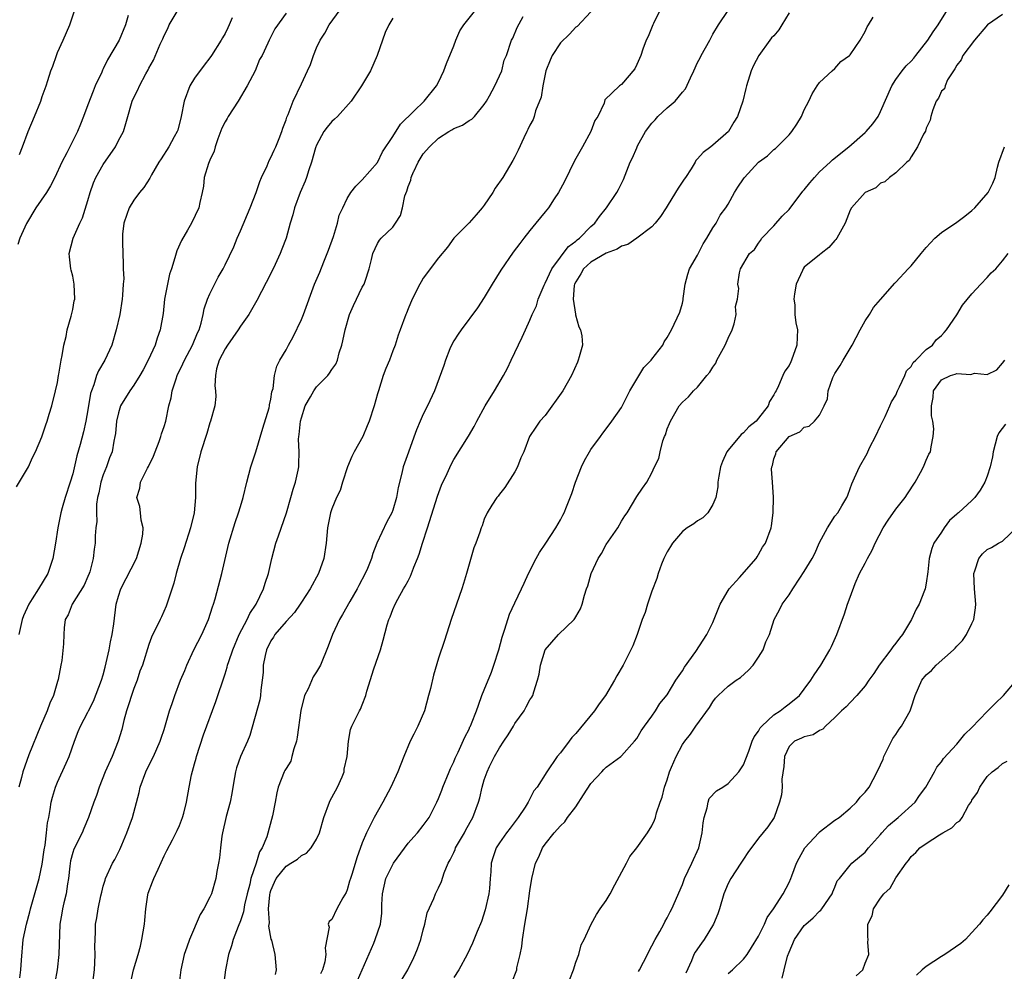
# Model space of a CAD drawing. Units: inches. Extents: x 2586000 to 2589000, y 1542000 to 1545000.
# Drawn here: x 2586544 to 2586673, y 1543371 to 1543496 of the extents above; entities that cross this region are included whole.
import ezdxf

# ---------------------------------------------------------------- set-up
doc = ezdxf.new("R2010")
doc.units = ezdxf.units.IN
doc.header["$MEASUREMENT"] = 0
doc.layers.add('LD25861542_2ft', color=72, linetype='Continuous')

msp = doc.modelspace()

# ---------------------------------------------------------------- linework, layer by layer
at = {"layer": 'LD25861542_2ft'}
for points, elevation in [([(2586628.41, 1543497.59), (2586627.2, 1543495.2), (2586627.11, 1543495), (2586626.51, 1543493.49), (2586626.26, 1543493), (2586625.81, 1543491.81), (2586625.53, 1543491), (2586625, 1543489.79), (2586624.74, 1543489.26), (2586623, 1543487.2), (2586622.73, 1543487), (2586620.84, 1543485.16), (2586620.73, 1543484.73), (2586619.89, 1543483), (2586619.52, 1543482.48), (2586618.99, 1543481), (2586617.91, 1543479), (2586616.85, 1543477.15), (2586615.53, 1543474.47), (2586614.74, 1543473), (2586614.19, 1543472.19), (2586613.41, 1543471), (2586613, 1543470.48), (2586611.77, 1543469), (2586611, 1543468.04), (2586610.2, 1543467), (2586609.66, 1543466.34), (2586608.81, 1543465.19), (2586607.16, 1543462.84), (2586606.02, 1543461), (2586605, 1543459.25), (2586604.13, 1543457.87), (2586601.95, 1543455), (2586601.59, 1543454.41), (2586601, 1543453.54), (2586600.7, 1543453), (2586600.5, 1543452.5), (2586599.93, 1543451), (2586599.71, 1543450.29), (2586598.49, 1543447), (2586597.55, 1543445), (2586597, 1543443.91), (2586596.61, 1543443), (2586596.12, 1543441.88), (2586595.76, 1543440.89), (2586595.04, 1543438.96), (2586594.38, 1543437), (2586594.19, 1543436.19), (2586593.69, 1543434.31), (2586593.47, 1543433), (2586593, 1543431.33), (2586592.88, 1543431), (2586592.22, 1543429.78), (2586590.92, 1543427), (2586590.38, 1543425.62), (2586590.22, 1543425), (2586589.69, 1543423.69), (2586589.39, 1543423), (2586588.54, 1543421.46), (2586588.31, 1543421), (2586587.35, 1543419.35), (2586586.38, 1543417.62), (2586585.99, 1543417), (2586585.09, 1543415), (2586584.53, 1543413.47), (2586583.5, 1543411), (2586583, 1543410.1), (2586582.55, 1543409.45), (2586581.88, 1543407.88), (2586581.41, 1543407), (2586580.94, 1543405.06), (2586580.47, 1543401.53), (2586580.36, 1543401), (2586580.01, 1543400.01), (2586579.77, 1543399), (2586579.6, 1543398.4), (2586579, 1543397.45), (2586578.84, 1543397.16), (2586578.74, 1543397), (2586577.97, 1543395), (2586577.77, 1543394.23), (2586577.58, 1543393), (2586577.2, 1543391.2), (2586576.47, 1543388.47), (2586575.87, 1543387), (2586575.5, 1543386.5), (2586575.06, 1543385), (2586574.38, 1543383), (2586574.23, 1543382.23), (2586573.91, 1543381), (2586573.56, 1543379.56), (2586573.39, 1543378.61), (2586573, 1543377.46), (2586572.69, 1543376.69), (2586572.06, 1543375), (2586571.85, 1543374.15), (2586571.46, 1543373), (2586571.04, 1543371), (2586570.8, 1543369)], 8602), ([(2586543.62, 1543434.38), (2586545.2, 1543437), (2586545.74, 1543438.26), (2586546.1, 1543439), (2586546.94, 1543440.94), (2586547, 1543441.1), (2586547.46, 1543442.54), (2586547.64, 1543443), (2586547.93, 1543443.93), (2586548.24, 1543445), (2586548.76, 1543447), (2586549, 1543448.1), (2586549.15, 1543449), (2586549.19, 1543449.19), (2586549.47, 1543451), (2586549.63, 1543451.63), (2586549.83, 1543453), (2586550.12, 1543454.12), (2586550.27, 1543455), (2586550.8, 1543456.8), (2586551, 1543457.66), (2586551.21, 1543458.79), (2586551.26, 1543459), (2586551.21, 1543461), (2586551, 1543462.02), (2586550.8, 1543462.8), (2586550.76, 1543463), (2586550.57, 1543464.57), (2586550.53, 1543465), (2586551.04, 1543467), (2586551.95, 1543469), (2586552.3, 1543469.7), (2586553, 1543471.97), (2586553.28, 1543473), (2586553.73, 1543474.27), (2586554.04, 1543475), (2586555, 1543476.68), (2586556.6, 1543479), (2586557, 1543479.84), (2586557.65, 1543481), (2586557.95, 1543482.05), (2586558.25, 1543483), (2586558.71, 1543484.71), (2586558.8, 1543485), (2586559, 1543485.48), (2586559.53, 1543486.47), (2586559.76, 1543487), (2586560.58, 1543488.58), (2586560.9, 1543489.1), (2586561, 1543489.32), (2586561.6, 1543490.4), (2586562.49, 1543492.49), (2586562.83, 1543493.17), (2586563, 1543493.62), (2586563.46, 1543494.54), (2586563.67, 1543495), (2586564.83, 1543497)], 8586), ([(2586558.26, 1543496.26), (2586557.93, 1543495), (2586557.11, 1543493), (2586555.56, 1543490.44), (2586555, 1543489.22), (2586554.92, 1543489.08), (2586554.81, 1543488.81), (2586553.95, 1543487), (2586553.67, 1543486.33), (2586553, 1543484.51), (2586552.41, 1543483), (2586552.03, 1543481.97), (2586551.61, 1543481), (2586550.23, 1543478.23), (2586549.59, 1543477), (2586548.65, 1543475), (2586548.1, 1543473.9), (2586547.54, 1543473), (2586546.18, 1543471), (2586544.93, 1543468.93), (2586544.05, 1543467), (2586543.79, 1543466.21)], 8584), ([(2586579, 1543496.55), (2586577.5, 1543494.5), (2586576.77, 1543493), (2586576.59, 1543492.59), (2586575.85, 1543491), (2586575.53, 1543490.47), (2586574.94, 1543489), (2586573.91, 1543487), (2586572.7, 1543485), (2586571.41, 1543483), (2586571.27, 1543482.73), (2586571, 1543482.28), (2586570.56, 1543481.44), (2586570.04, 1543480.04), (2586569.69, 1543479), (2586569.56, 1543478.44), (2586569, 1543477.27), (2586568.82, 1543476.82), (2586568.26, 1543475), (2586568.15, 1543473.85), (2586567.99, 1543473), (2586567.69, 1543471.69), (2586567.56, 1543471), (2586566.58, 1543469), (2586566.08, 1543468.08), (2586565.28, 1543466.72), (2586564.66, 1543465.34), (2586564.42, 1543464.42), (2586563.94, 1543463), (2586563.72, 1543462.28), (2586563.42, 1543461), (2586563.06, 1543459), (2586562.85, 1543457.15), (2586562.49, 1543455), (2586562.1, 1543453.9), (2586561.82, 1543453), (2586560.9, 1543451), (2586560.24, 1543449.76), (2586559.79, 1543449), (2586559, 1543447.72), (2586558.48, 1543447), (2586557.29, 1543445), (2586557, 1543444.09), (2586556.75, 1543443), (2586556.6, 1543441.4), (2586556.53, 1543441), (2586556.4, 1543440.4), (2586556.17, 1543439), (2586555.82, 1543438.18), (2586555.42, 1543437), (2586555, 1543435.97), (2586554.69, 1543435), (2586554.41, 1543433.59), (2586554.27, 1543433), (2586554.12, 1543432.12), (2586554.1, 1543431), (2586554.16, 1543429.84), (2586554.04, 1543429), (2586553.96, 1543427.96), (2586553.95, 1543427), (2586553.81, 1543426.19), (2586553.69, 1543425), (2586553.23, 1543423.23), (2586553.15, 1543423), (2586553, 1543422.61), (2586552.52, 1543421.48), (2586550.91, 1543419), (2586550.41, 1543417.59), (2586550.02, 1543417), (2586549.87, 1543415.87), (2586549.82, 1543415), (2586549.79, 1543413.79), (2586549.58, 1543411.58), (2586549.44, 1543411), (2586549.09, 1543409.09), (2586549, 1543408.83), (2586548.46, 1543407), (2586547.98, 1543406.02), (2586547.64, 1543405), (2586546.76, 1543403), (2586545.23, 1543399.23), (2586544.47, 1543397), (2586544.26, 1543396.26), (2586543.91, 1543395)], 8590), ([(2586571.94, 1543495.94), (2586571.51, 1543495), (2586571.37, 1543494.63), (2586571, 1543493.86), (2586570.67, 1543493.33), (2586570.5, 1543493), (2586569.22, 1543491), (2586569, 1543490.68), (2586568.26, 1543489.74), (2586567, 1543488), (2586566.38, 1543487), (2586565.61, 1543485), (2586565.24, 1543483), (2586564.79, 1543481.21), (2586564.71, 1543481), (2586564.32, 1543480.32), (2586563.6, 1543479), (2586562.59, 1543477.41), (2586562.29, 1543477), (2586561.32, 1543475.32), (2586561.1, 1543474.9), (2586560.32, 1543473.68), (2586559.76, 1543473), (2586559, 1543472), (2586558.4, 1543471), (2586558.11, 1543470.11), (2586557.71, 1543469), (2586557.55, 1543467.55), (2586557.51, 1543467), (2586557.54, 1543466.46), (2586557.56, 1543465), (2586557.64, 1543463.64), (2586557.64, 1543463), (2586557.69, 1543461.69), (2586557.63, 1543461), (2586557.55, 1543459.55), (2586557.49, 1543459), (2586557.18, 1543457), (2586556.72, 1543455), (2586556.13, 1543453), (2586555.21, 1543451), (2586554.37, 1543449.63), (2586554.14, 1543449), (2586553.76, 1543447.76), (2586553.45, 1543447), (2586553.35, 1543446.65), (2586553, 1543444.49), (2586552.74, 1543443), (2586552.41, 1543441.59), (2586551.96, 1543439.96), (2586551.56, 1543438.44), (2586551, 1543436.08), (2586550.68, 1543435), (2586550.01, 1543433), (2586549.62, 1543431.62), (2586549.42, 1543431), (2586549.03, 1543429), (2586548.75, 1543427), (2586548.41, 1543425), (2586547.72, 1543423), (2586546.52, 1543421), (2586545.68, 1543419.68), (2586545.23, 1543419), (2586544.54, 1543417.46), (2586544.38, 1543417), (2586543.94, 1543415)], 8588), ([(2586544, 1543478), (2586544.4, 1543479), (2586545.15, 1543481), (2586546, 1543483), (2586546.8, 1543485), (2586547, 1543485.61), (2586547.51, 1543487), (2586547.72, 1543487.72), (2586548.14, 1543489), (2586548.39, 1543489.61), (2586548.85, 1543491), (2586549, 1543491.37), (2586549.74, 1543493), (2586550.6, 1543495), (2586551.27, 1543497)], 8582), ([(2586544.06, 1543369.94), (2586544.21, 1543371), (2586544.27, 1543372.27), (2586544.5, 1543375), (2586544.95, 1543377), (2586545.39, 1543378.61), (2586545.48, 1543379), (2586546.6, 1543383), (2586547, 1543384.87), (2586547.26, 1543386.74), (2586547.39, 1543387.39), (2586547.58, 1543389), (2586547.7, 1543390.3), (2586547.85, 1543391), (2586548.05, 1543392.05), (2586548.18, 1543393), (2586548.34, 1543393.66), (2586548.76, 1543395), (2586549, 1543395.62), (2586550.15, 1543398.15), (2586550.52, 1543399), (2586551.22, 1543401), (2586551.71, 1543402.29), (2586552.04, 1543403), (2586553, 1543404.8), (2586553.09, 1543405), (2586553.73, 1543406.27), (2586554.77, 1543409), (2586555, 1543409.73), (2586555.27, 1543410.73), (2586555.79, 1543413), (2586555.96, 1543414.04), (2586556.19, 1543415), (2586556.41, 1543416.41), (2586556.72, 1543419), (2586557, 1543420.05), (2586557.3, 1543421), (2586559.35, 1543425), (2586560, 1543427), (2586560.2, 1543428.2), (2586560.24, 1543429), (2586559.99, 1543430.01), (2586559.91, 1543431), (2586559.79, 1543431.79), (2586559.43, 1543433), (2586559.79, 1543434.21), (2586559.9, 1543435), (2586560.83, 1543436.83), (2586560.96, 1543437.04), (2586561.6, 1543438.4), (2586561.8, 1543439), (2586562.33, 1543440.33), (2586562.56, 1543441), (2586562.65, 1543441.35), (2586563, 1543442.32), (2586563.2, 1543443), (2586563.62, 1543445), (2586563.92, 1543446.08), (2586564.07, 1543447), (2586564.57, 1543448.57), (2586564.72, 1543449), (2586565.46, 1543450.54), (2586565.65, 1543451), (2586566.71, 1543453), (2586567.39, 1543454.61), (2586567.6, 1543455), (2586567.86, 1543455.86), (2586568.13, 1543457), (2586568.26, 1543457.74), (2586568.68, 1543459), (2586569, 1543459.72), (2586570.08, 1543461.92), (2586570.74, 1543463), (2586571, 1543463.5), (2586572.12, 1543465.88), (2586572.56, 1543467), (2586573, 1543467.99), (2586574.28, 1543471), (2586575.07, 1543473), (2586575.55, 1543474.45), (2586575.79, 1543475), (2586576.5, 1543476.5), (2586576.78, 1543477.22), (2586577, 1543477.59), (2586577.43, 1543478.57), (2586577.64, 1543479), (2586578.09, 1543480.09), (2586578.43, 1543481), (2586578.56, 1543481.44), (2586579, 1543482.57), (2586579.09, 1543482.91), (2586579.26, 1543483.26), (2586579.92, 1543485), (2586581, 1543487.28), (2586581.79, 1543489), (2586582.19, 1543489.81), (2586582.59, 1543491), (2586583, 1543492), (2586583.48, 1543493), (2586584.06, 1543493.94), (2586584.63, 1543495), (2586586.08, 1543497)], 8592), ([(2586593, 1543495.88), (2586592.47, 1543495), (2586592.01, 1543493.99), (2586590.97, 1543491), (2586590.07, 1543489), (2586588.89, 1543487), (2586587.53, 1543485), (2586585.73, 1543483), (2586585.36, 1543482.64), (2586585, 1543482.34), (2586584.4, 1543481.6), (2586583.96, 1543481), (2586583, 1543479.24), (2586582.86, 1543478.86), (2586582.34, 1543477), (2586581.99, 1543475.99), (2586581.67, 1543475), (2586581.48, 1543474.52), (2586580.85, 1543473), (2586580.1, 1543471), (2586579.9, 1543470.1), (2586579.53, 1543469), (2586578.99, 1543467), (2586578.42, 1543465.58), (2586578.21, 1543465), (2586577.57, 1543463.57), (2586577, 1543462.38), (2586575.16, 1543458.84), (2586574.09, 1543457), (2586573, 1543455.48), (2586572.72, 1543455), (2586571.32, 1543453), (2586571, 1543452.48), (2586570.22, 1543451), (2586569.88, 1543449.88), (2586569.72, 1543449), (2586569.63, 1543447.63), (2586569.73, 1543447), (2586569.76, 1543446.24), (2586569.63, 1543445), (2586569.09, 1543443), (2586569, 1543442.77), (2586568.59, 1543441.41), (2586567.83, 1543439), (2586567.34, 1543437), (2586567.13, 1543434.87), (2586567.1, 1543433), (2586566.93, 1543431), (2586566.46, 1543429), (2586565.61, 1543426.39), (2586565.14, 1543425), (2586564.59, 1543423), (2586564.27, 1543421.73), (2586563.52, 1543419.52), (2586563.37, 1543419), (2586563.27, 1543418.73), (2586562.66, 1543417.34), (2586562.48, 1543417), (2586561.35, 1543414.65), (2586561, 1543413.71), (2586560.15, 1543411), (2586559.82, 1543410.18), (2586559.46, 1543409), (2586559, 1543407.91), (2586558.05, 1543405), (2586557.71, 1543403.71), (2586557.44, 1543402.56), (2586556.98, 1543401), (2586556.17, 1543399), (2586555.26, 1543397), (2586554.45, 1543395), (2586554.1, 1543393.9), (2586553.75, 1543393), (2586553.09, 1543391), (2586552.44, 1543389.56), (2586552.22, 1543389), (2586551.14, 1543386.86), (2586551, 1543386.41), (2586550.7, 1543385.3), (2586550.6, 1543384.6), (2586550.44, 1543383), (2586550.31, 1543382.31), (2586550.13, 1543381), (2586549.82, 1543379.82), (2586549.64, 1543379), (2586549.56, 1543378.44), (2586549.33, 1543377), (2586549.19, 1543373), (2586548.97, 1543371), (2586548.64, 1543369.36)], 8594), ([(2586553.6, 1543369), (2586553.84, 1543371), (2586553.92, 1543371.92), (2586553.96, 1543373), (2586553.91, 1543374.09), (2586553.95, 1543375), (2586554.01, 1543376.01), (2586554.01, 1543377), (2586554.16, 1543377.83), (2586554.35, 1543379), (2586554.7, 1543380.7), (2586554.81, 1543381.19), (2586555, 1543381.97), (2586555.24, 1543382.76), (2586555.32, 1543383), (2586556.23, 1543385), (2586556.53, 1543385.47), (2586557.19, 1543386.81), (2586557.43, 1543387.43), (2586558.11, 1543389), (2586558.84, 1543391), (2586559.7, 1543394.3), (2586559.85, 1543395), (2586560.6, 1543397), (2586561, 1543397.82), (2586561.61, 1543399), (2586562.49, 1543401), (2586562.6, 1543401.4), (2586563, 1543402.56), (2586563.71, 1543405), (2586564.05, 1543405.95), (2586564.39, 1543407), (2586565.16, 1543409), (2586565.71, 1543410.29), (2586565.98, 1543411), (2586566.9, 1543413), (2586567.93, 1543415), (2586568.82, 1543417), (2586569.35, 1543418.65), (2586569.48, 1543419), (2586569.69, 1543419.69), (2586570.57, 1543423), (2586571.48, 1543427), (2586572.3, 1543429.7), (2586572.76, 1543431), (2586573, 1543431.82), (2586573.37, 1543433), (2586573.85, 1543435), (2586574.37, 1543437), (2586575.01, 1543438.99), (2586575.93, 1543442.07), (2586576.77, 1543444.77), (2586576.83, 1543445), (2586576.83, 1543445.17), (2586577, 1543445.91), (2586577.14, 1543446.86), (2586577.29, 1543447.29), (2586577.49, 1543449), (2586577.78, 1543450.22), (2586578.19, 1543451), (2586579, 1543452.37), (2586579.31, 1543453), (2586579.91, 1543454.09), (2586581, 1543456.34), (2586581.28, 1543457), (2586582.72, 1543461), (2586583.42, 1543462.58), (2586583.93, 1543463.93), (2586584.4, 1543465), (2586584.55, 1543465.45), (2586585.23, 1543467.23), (2586585.76, 1543469), (2586585.97, 1543470.03), (2586586.46, 1543471), (2586587, 1543472.22), (2586587.5, 1543473), (2586588.14, 1543473.86), (2586589, 1543474.67), (2586591, 1543476.97), (2586591.64, 1543478.36), (2586593, 1543480.38), (2586594, 1543482), (2586595.76, 1543483.69), (2586597.12, 1543485), (2586598.74, 1543487), (2586599, 1543487.47), (2586599.71, 1543489), (2586600.05, 1543489.95), (2586601, 1543492.24), (2586601.28, 1543493), (2586601.78, 1543494.22), (2586602.3, 1543495), (2586603.88, 1543497)], 8596), ([(2586558.63, 1543369.37), (2586558.97, 1543371), (2586559.58, 1543373), (2586559.88, 1543374.12), (2586560.08, 1543375), (2586560.41, 1543377), (2586560.47, 1543377.53), (2586560.59, 1543379), (2586560.87, 1543380.87), (2586560.91, 1543381.08), (2586561.45, 1543382.55), (2586561.64, 1543383), (2586562.22, 1543384.22), (2586563, 1543385.99), (2586563.35, 1543386.65), (2586564.08, 1543388.08), (2586564.72, 1543389.28), (2586565, 1543389.93), (2586565.42, 1543391), (2586565.58, 1543391.58), (2586565.92, 1543393), (2586566.26, 1543395), (2586566.59, 1543396.59), (2586567, 1543398.03), (2586567.21, 1543398.79), (2586567.25, 1543399), (2586568.15, 1543401.85), (2586569.78, 1543406.22), (2586571, 1543409.85), (2586571.27, 1543410.73), (2586571.33, 1543411), (2586571.48, 1543411.48), (2586571.99, 1543413), (2586572.86, 1543415), (2586573.9, 1543417), (2586574.24, 1543417.76), (2586575.06, 1543419), (2586576.04, 1543421), (2586576.26, 1543421.74), (2586576.68, 1543423), (2586577.13, 1543425), (2586577.65, 1543427), (2586577.98, 1543427.98), (2586579.03, 1543430.97), (2586579.64, 1543433), (2586579.91, 1543434.09), (2586580.25, 1543435), (2586580.59, 1543436.59), (2586580.66, 1543437), (2586580.69, 1543437.3), (2586580.71, 1543439), (2586580.63, 1543440.63), (2586580.67, 1543441), (2586580.73, 1543441.27), (2586580.88, 1543443), (2586581, 1543443.43), (2586581.52, 1543445), (2586582.2, 1543446.2), (2586582.63, 1543447), (2586583, 1543447.52), (2586584.48, 1543449), (2586584.7, 1543449.3), (2586585, 1543449.77), (2586585.51, 1543450.49), (2586585.73, 1543451), (2586585.98, 1543451.98), (2586586.31, 1543453), (2586586.46, 1543453.54), (2586586.73, 1543455), (2586587.31, 1543457), (2586587.83, 1543458.17), (2586589, 1543460.57), (2586589.23, 1543461), (2586589.37, 1543461.37), (2586589.89, 1543463), (2586590.22, 1543464.22), (2586590.36, 1543465), (2586591, 1543466.31), (2586591.26, 1543466.74), (2586591.49, 1543467), (2586593, 1543468.48), (2586593.36, 1543469), (2586593.99, 1543470.01), (2586594.26, 1543471), (2586594.59, 1543472.59), (2586594.83, 1543473.17), (2586595, 1543473.79), (2586595.35, 1543474.65), (2586595.42, 1543475), (2586595.72, 1543475.72), (2586595.76, 1543475.79), (2586596.35, 1543477), (2586597, 1543478.07), (2586597.8, 1543479), (2586599, 1543480.13), (2586600.35, 1543481), (2586600.76, 1543481.24), (2586601, 1543481.4), (2586602.16, 1543481.84), (2586603, 1543482.47), (2586603.35, 1543482.65), (2586603.7, 1543483), (2586605, 1543484.54), (2586605.3, 1543485), (2586605.7, 1543485.7), (2586606.39, 1543487), (2586607.29, 1543489), (2586607.63, 1543490.37), (2586607.91, 1543491), (2586608.57, 1543493), (2586608.75, 1543493.25), (2586609.32, 1543494.68), (2586610.09, 1543496.09)], 8598), ([(2586619, 1543496.71), (2586617.19, 1543494.81), (2586617, 1543494.69), (2586616.2, 1543493.8), (2586615, 1543492.65), (2586613.93, 1543491), (2586613.64, 1543490.36), (2586613.1, 1543489), (2586612.68, 1543487), (2586612.48, 1543485.52), (2586611.73, 1543483.73), (2586611.53, 1543483), (2586611.4, 1543482.6), (2586611, 1543481.86), (2586610.74, 1543481.26), (2586610.59, 1543481), (2586610.2, 1543480.2), (2586609.45, 1543478.55), (2586609, 1543477.71), (2586608.77, 1543477.23), (2586607.42, 1543475), (2586606.44, 1543473.56), (2586606.14, 1543473), (2586605, 1543471.35), (2586604.72, 1543471), (2586603.93, 1543470.07), (2586603, 1543469.03), (2586601.03, 1543467), (2586600.17, 1543465.83), (2586599, 1543464.43), (2586597, 1543461.77), (2586596.72, 1543461.28), (2586596.55, 1543461), (2586596.06, 1543460.06), (2586595.76, 1543459.43), (2586595.55, 1543459), (2586595, 1543457.73), (2586594.8, 1543457.2), (2586594.69, 1543457), (2586593.97, 1543455), (2586593.7, 1543454.3), (2586593.3, 1543453), (2586593, 1543452.25), (2586592.55, 1543451), (2586592.09, 1543449.91), (2586591.75, 1543449), (2586591.11, 1543447), (2586591, 1543446.58), (2586590.55, 1543445), (2586589.92, 1543443), (2586589.62, 1543442.38), (2586589.05, 1543441), (2586587.95, 1543439), (2586587.63, 1543438.37), (2586587.04, 1543437), (2586586.39, 1543435), (2586586.08, 1543433.91), (2586585.63, 1543433), (2586585, 1543431.49), (2586584.81, 1543431), (2586584.43, 1543429), (2586584.26, 1543427), (2586583.93, 1543425), (2586583.26, 1543423), (2586582.16, 1543421), (2586581, 1543419.27), (2586580.83, 1543419), (2586580.08, 1543417.92), (2586579, 1543416.72), (2586577.53, 1543415), (2586577.34, 1543414.66), (2586577, 1543414.19), (2586576.43, 1543413), (2586576.26, 1543412.26), (2586576.01, 1543411), (2586575.98, 1543410.02), (2586575.88, 1543409), (2586575.69, 1543407.69), (2586575.65, 1543407), (2586575.56, 1543406.44), (2586574.24, 1543401.76), (2586573.95, 1543401), (2586573.03, 1543399), (2586572.48, 1543397.52), (2586572.36, 1543397), (2586572.24, 1543396.24), (2586572.01, 1543395), (2586571.87, 1543394.13), (2586571.64, 1543393), (2586571.13, 1543391.13), (2586570.64, 1543389), (2586570.56, 1543388.56), (2586570.38, 1543387), (2586570.28, 1543385.72), (2586570.15, 1543385), (2586569.93, 1543383.93), (2586569.77, 1543383), (2586569.19, 1543381), (2586569, 1543380.55), (2586568.22, 1543379), (2586567.74, 1543378.26), (2586566.31, 1543375), (2586565.97, 1543373.98), (2586565.63, 1543373), (2586565.19, 1543371), (2586564.92, 1543368.92)], 8600), ([(2586577.61, 1543370.39), (2586577.74, 1543371), (2586577.55, 1543373), (2586577.11, 1543374.89), (2586577.05, 1543375.05), (2586576.74, 1543376.74), (2586576.81, 1543377.19), (2586576.71, 1543379), (2586576.86, 1543380.86), (2586576.9, 1543381.1), (2586577, 1543381.41), (2586577.48, 1543382.52), (2586577.71, 1543383), (2586579, 1543384.62), (2586579.64, 1543385), (2586580.48, 1543385.52), (2586581, 1543386), (2586581.68, 1543386.32), (2586582.3, 1543387), (2586583, 1543388.15), (2586583.37, 1543389), (2586583.93, 1543391), (2586584.7, 1543393), (2586584.79, 1543393.21), (2586585.48, 1543394.52), (2586585.75, 1543395), (2586586.34, 1543396.34), (2586586.61, 1543397), (2586586.64, 1543397.36), (2586587.01, 1543399.01), (2586587.17, 1543401), (2586587.44, 1543402.56), (2586587.62, 1543403), (2586588.61, 1543405), (2586588.77, 1543405.23), (2586589, 1543405.79), (2586589.44, 1543407), (2586589.58, 1543407.58), (2586590.49, 1543410.49), (2586591.37, 1543413), (2586591.75, 1543414.25), (2586592.27, 1543416.27), (2586592.49, 1543417), (2586592.65, 1543417.35), (2586593, 1543418.28), (2586593.3, 1543419), (2586593.64, 1543419.64), (2586594.42, 1543421), (2586594.64, 1543421.36), (2586595, 1543422.07), (2586595.34, 1543422.66), (2586595.71, 1543423.71), (2586595.76, 1543423.83), (2586596.23, 1543425), (2586596.44, 1543425.56), (2586596.88, 1543427), (2586597.55, 1543429), (2586598.85, 1543433.15), (2586599.41, 1543434.59), (2586600.13, 1543436.13), (2586600.66, 1543437.34), (2586601, 1543437.97), (2586602.94, 1543441.06), (2586603.69, 1543442.31), (2586604.03, 1543443), (2586605.12, 1543445), (2586606.34, 1543447), (2586607.52, 1543449), (2586608.04, 1543449.96), (2586608.55, 1543451), (2586609.98, 1543454.02), (2586610.41, 1543455), (2586611, 1543456.28), (2586611.3, 1543457), (2586611.84, 1543458.16), (2586612.07, 1543459), (2586612.86, 1543460.86), (2586613, 1543461.12), (2586613.86, 1543463), (2586615, 1543464.53), (2586615.37, 1543465), (2586616.07, 1543465.93), (2586617, 1543466.62), (2586617.2, 1543466.8), (2586617.48, 1543467), (2586619, 1543468.53), (2586619.51, 1543469), (2586620.12, 1543469.88), (2586621.06, 1543471), (2586622.39, 1543473), (2586622.6, 1543473.4), (2586623.26, 1543474.74), (2586624.16, 1543477), (2586624.44, 1543477.56), (2586625, 1543478.87), (2586625.12, 1543479.12), (2586626.17, 1543481), (2586627, 1543482.12), (2586627.44, 1543482.56), (2586627.78, 1543483), (2586629, 1543484.13), (2586630.03, 1543485), (2586631, 1543486.18), (2586631.39, 1543486.61), (2586632.05, 1543488.05), (2586632.52, 1543489), (2586633, 1543490.07), (2586633.32, 1543490.68), (2586633.47, 1543491), (2586634.58, 1543493), (2586635, 1543493.81), (2586635.74, 1543495), (2586637, 1543496.91)], 8604), ([(2586645, 1543496.58), (2586644.03, 1543495), (2586643.66, 1543494.34), (2586643, 1543493.58), (2586642.71, 1543493.29), (2586642.48, 1543493), (2586641.02, 1543491), (2586640.31, 1543489.69), (2586640.01, 1543489), (2586639.39, 1543487), (2586639.33, 1543486.67), (2586638.92, 1543485), (2586638.23, 1543483), (2586637.76, 1543482.24), (2586637.03, 1543481), (2586635, 1543479.23), (2586634.72, 1543479), (2586633.73, 1543478.27), (2586633, 1543477.45), (2586632.77, 1543477.23), (2586632.66, 1543477), (2586632.13, 1543476.13), (2586631.39, 1543475), (2586631.25, 1543474.75), (2586630.44, 1543473.56), (2586630.11, 1543473), (2586629, 1543471.22), (2586628.85, 1543471), (2586628.14, 1543469.86), (2586627.44, 1543469), (2586627, 1543468.51), (2586625, 1543467.01), (2586623.82, 1543466.18), (2586623, 1543465.96), (2586622.44, 1543465.56), (2586621, 1543465.06), (2586619, 1543463.87), (2586618.03, 1543463), (2586617.66, 1543462.34), (2586617, 1543461.31), (2586616.85, 1543461), (2586616.82, 1543460.82), (2586616.66, 1543459), (2586616.97, 1543457.03), (2586616.97, 1543456.97), (2586617.4, 1543455.4), (2586617.63, 1543455), (2586617.79, 1543454.21), (2586617.87, 1543453), (2586617.45, 1543451.45), (2586617.34, 1543451), (2586617.23, 1543450.77), (2586616.44, 1543449), (2586615.29, 1543447), (2586613, 1543443.77), (2586612.31, 1543443), (2586611.79, 1543442.21), (2586610.93, 1543441), (2586610.19, 1543439), (2586609.82, 1543438.18), (2586609.35, 1543437), (2586609, 1543436.38), (2586607.69, 1543434.31), (2586607, 1543433.43), (2586606.82, 1543433.18), (2586606.64, 1543433), (2586605.98, 1543431.98), (2586605.37, 1543431), (2586605, 1543430.13), (2586604.72, 1543429.28), (2586604.61, 1543429), (2586604.42, 1543428.42), (2586603.91, 1543427), (2586603.62, 1543426.38), (2586602.69, 1543423), (2586602.28, 1543421.72), (2586602.08, 1543421), (2586600.64, 1543417), (2586599.77, 1543414.23), (2586599, 1543411.91), (2586598.33, 1543409.67), (2586597.93, 1543407.93), (2586597.69, 1543407), (2586597.14, 1543405), (2586596.28, 1543403), (2586595.76, 1543401.95), (2586595.29, 1543401), (2586594.46, 1543399), (2586593.65, 1543397), (2586592.75, 1543395), (2586591.7, 1543393), (2586590.54, 1543391), (2586590.12, 1543390.12), (2586589.53, 1543389), (2586589, 1543387.66), (2586588.29, 1543385.71), (2586587.65, 1543383.65), (2586587.43, 1543383), (2586587.34, 1543382.66), (2586587, 1543381.5), (2586586.86, 1543381.14), (2586586.45, 1543380.45), (2586585.66, 1543379), (2586585, 1543377.63), (2586584.67, 1543377.33), (2586584.53, 1543377), (2586584.63, 1543376.63), (2586584.11, 1543373.89), (2586584.22, 1543373), (2586584.07, 1543372.07), (2586583.76, 1543371), (2586583.52, 1543370.48)], 8606), ([(2586588.37, 1543369.63), (2586589, 1543371), (2586590.49, 1543374.49), (2586590.7, 1543375), (2586591.37, 1543377), (2586591.55, 1543378.45), (2586591.57, 1543379), (2586591.57, 1543379.57), (2586591.64, 1543381), (2586592.08, 1543383), (2586593, 1543384.84), (2586593.1, 1543385), (2586595, 1543387.61), (2586595.76, 1543388.47), (2586596.23, 1543389), (2586597, 1543389.97), (2586597.76, 1543391), (2586598.79, 1543393), (2586599, 1543393.48), (2586599.43, 1543394.57), (2586599.58, 1543395), (2586600.41, 1543397), (2586600.58, 1543397.42), (2586601, 1543398.3), (2586601.2, 1543398.8), (2586601.59, 1543399.59), (2586602.44, 1543401.56), (2586603, 1543402.6), (2586603.12, 1543402.88), (2586603.19, 1543403), (2586603.33, 1543403.33), (2586603.99, 1543405), (2586604.24, 1543405.76), (2586604.7, 1543407), (2586605, 1543407.73), (2586605.93, 1543410.07), (2586606.27, 1543411), (2586606.91, 1543413), (2586607.35, 1543414.65), (2586607.72, 1543415.72), (2586608.31, 1543417.69), (2586609, 1543419.18), (2586609.9, 1543421), (2586610.23, 1543421.77), (2586610.8, 1543423), (2586611.8, 1543425), (2586612.24, 1543425.76), (2586613.09, 1543427), (2586614.39, 1543429), (2586615, 1543430.05), (2586615.33, 1543430.67), (2586615.49, 1543431), (2586615.78, 1543431.78), (2586616.5, 1543433.5), (2586616.98, 1543435), (2586617.78, 1543437), (2586618.17, 1543437.83), (2586618.83, 1543439), (2586619, 1543439.28), (2586620.24, 1543441), (2586620.55, 1543441.45), (2586621, 1543442), (2586621.76, 1543443), (2586623, 1543444.81), (2586624.11, 1543447), (2586625, 1543448.53), (2586625.96, 1543450.04), (2586626.89, 1543451), (2586627, 1543451.16), (2586628.44, 1543453), (2586628.6, 1543453.4), (2586629, 1543454), (2586629.58, 1543455), (2586630.68, 1543457.32), (2586631, 1543458.47), (2586631.09, 1543458.91), (2586631.1, 1543459.1), (2586631.37, 1543461), (2586631.72, 1543462.28), (2586631.95, 1543463), (2586633, 1543464.81), (2586633.71, 1543466.29), (2586634.22, 1543467), (2586635, 1543468.37), (2586635.42, 1543469), (2586635.96, 1543470.04), (2586636.7, 1543471), (2586637, 1543471.49), (2586637.82, 1543473), (2586638.28, 1543473.72), (2586639, 1543474.82), (2586639.13, 1543475), (2586641, 1543476.98), (2586642.18, 1543477.82), (2586643, 1543478.65), (2586643.21, 1543478.79), (2586643.45, 1543479), (2586645, 1543480.6), (2586645.36, 1543481), (2586646.02, 1543481.98), (2586646.65, 1543483), (2586647, 1543483.85), (2586647.59, 1543485), (2586648.02, 1543485.98), (2586648.69, 1543487), (2586649, 1543487.44), (2586650.66, 1543489), (2586651, 1543489.29), (2586651.81, 1543490.19), (2586652.92, 1543491), (2586653, 1543491.09), (2586654.31, 1543493), (2586655, 1543494.14), (2586655.25, 1543494.75), (2586655.44, 1543495), (2586656.04, 1543496.04)], 8608), ([(2586594.22, 1543369.78), (2586594.96, 1543371), (2586595.76, 1543372.63), (2586595.94, 1543373), (2586596.24, 1543373.76), (2586596.67, 1543375), (2586597, 1543376.26), (2586597.21, 1543377), (2586597.53, 1543378.47), (2586598.38, 1543380.38), (2586598.59, 1543381), (2586599, 1543381.75), (2586599.4, 1543382.6), (2586599.74, 1543383.74), (2586600.27, 1543385), (2586600.54, 1543385.46), (2586601, 1543386.42), (2586601.18, 1543386.82), (2586601.23, 1543387), (2586602.4, 1543389), (2586602.6, 1543389.4), (2586603.52, 1543391), (2586604.23, 1543393), (2586604.4, 1543393.6), (2586604.71, 1543395), (2586605, 1543395.92), (2586605.37, 1543397), (2586605.69, 1543397.69), (2586606.34, 1543399), (2586607, 1543400.15), (2586607.58, 1543401), (2586608.14, 1543401.86), (2586608.82, 1543403), (2586609, 1543403.33), (2586610.22, 1543405), (2586610.5, 1543405.5), (2586611, 1543406.45), (2586611.23, 1543406.77), (2586611.37, 1543407), (2586611.5, 1543407.5), (2586612, 1543409), (2586612.19, 1543409.81), (2586612.36, 1543411), (2586612.99, 1543413.01), (2586614.73, 1543415), (2586616.81, 1543417), (2586616.9, 1543417.1), (2586617, 1543417.32), (2586617.62, 1543418.38), (2586617.86, 1543419), (2586618.16, 1543420.16), (2586618.42, 1543421), (2586618.59, 1543421.41), (2586619.03, 1543423), (2586619.95, 1543425), (2586620.37, 1543425.63), (2586621, 1543426.84), (2586622.54, 1543429), (2586623, 1543429.9), (2586623.43, 1543430.57), (2586623.75, 1543431), (2586625, 1543433.14), (2586625.78, 1543434.22), (2586626.32, 1543435), (2586627, 1543436.21), (2586627.34, 1543437), (2586627.89, 1543438.11), (2586628.07, 1543439), (2586628.44, 1543440.44), (2586628.66, 1543441), (2586628.77, 1543441.23), (2586629, 1543441.98), (2586629.32, 1543442.68), (2586629.44, 1543443), (2586630.59, 1543445), (2586631, 1543445.5), (2586631.8, 1543446.2), (2586632.46, 1543447), (2586633, 1543447.48), (2586634.2, 1543449), (2586634.58, 1543449.42), (2586635, 1543450.08), (2586635.37, 1543450.63), (2586635.51, 1543451), (2586636.62, 1543453), (2586636.73, 1543453.27), (2586637, 1543453.88), (2586637.54, 1543455), (2586637.79, 1543455.79), (2586638.05, 1543457), (2586637.96, 1543458.04), (2586638.25, 1543459), (2586638.4, 1543460.4), (2586638.27, 1543461), (2586638.49, 1543462.49), (2586638.64, 1543463), (2586639.79, 1543465), (2586640.46, 1543465.54), (2586641, 1543466.36), (2586641.27, 1543466.73), (2586641.43, 1543467), (2586643, 1543468.62), (2586644.11, 1543469.89), (2586645, 1543470.79), (2586646.82, 1543473.18), (2586647, 1543473.35), (2586647.72, 1543474.28), (2586648.33, 1543475), (2586649, 1543475.71), (2586650.4, 1543477), (2586650.69, 1543477.31), (2586652.82, 1543479), (2586655, 1543480.87), (2586655.13, 1543481), (2586655.98, 1543482.02), (2586656.67, 1543483), (2586657, 1543483.63), (2586658.46, 1543487), (2586659, 1543487.82), (2586659.84, 1543489), (2586660.37, 1543489.63), (2586661, 1543490.26), (2586661.35, 1543490.65), (2586661.65, 1543491), (2586663.21, 1543493), (2586663.89, 1543494.11), (2586664.58, 1543495), (2586665.79, 1543497)], 8610), ([(2586673, 1543496.39), (2586671.02, 1543495), (2586669.33, 1543493), (2586667.78, 1543491), (2586667.58, 1543490.42), (2586667, 1543489.71), (2586666.77, 1543489.23), (2586666.57, 1543489), (2586665.79, 1543487.79), (2586665.47, 1543487), (2586665.38, 1543486.62), (2586665, 1543486.29), (2586664.61, 1543485.39), (2586664.32, 1543485), (2586663.88, 1543483.88), (2586663.62, 1543483), (2586663.51, 1543482.49), (2586663, 1543481.44), (2586662.92, 1543481.08), (2586662.65, 1543480.65), (2586661.86, 1543479), (2586661, 1543477.68), (2586660.77, 1543477.23), (2586660.46, 1543477), (2586659, 1543475.58), (2586658.19, 1543475), (2586657.58, 1543474.42), (2586657, 1543474.24), (2586656.37, 1543473.63), (2586654.97, 1543473), (2586653.17, 1543471), (2586653, 1543470.68), (2586652.34, 1543469), (2586651.27, 1543467), (2586651.15, 1543466.85), (2586651, 1543466.7), (2586650.21, 1543465.79), (2586649.23, 1543465), (2586649, 1543464.85), (2586647, 1543463.2), (2586646.86, 1543463), (2586646.77, 1543462.77), (2586645.95, 1543461), (2586645.7, 1543459.7), (2586645.61, 1543459), (2586645.74, 1543458.26), (2586645.76, 1543457), (2586645.9, 1543455.9), (2586646.11, 1543455), (2586646.05, 1543454.05), (2586646.01, 1543453), (2586645.33, 1543451), (2586645.21, 1543450.79), (2586645, 1543450.32), (2586644.45, 1543449.55), (2586644.19, 1543449), (2586643.63, 1543447.63), (2586643.29, 1543447), (2586643.17, 1543446.83), (2586643, 1543446.46), (2586642.42, 1543445.58), (2586642.26, 1543445), (2586641, 1543443.4), (2586640.66, 1543443), (2586639.73, 1543442.27), (2586639, 1543441.47), (2586638.73, 1543441.27), (2586637, 1543439.22), (2586636.84, 1543439), (2586636.27, 1543437.73), (2586636, 1543437), (2586635.78, 1543435.78), (2586635.67, 1543435), (2586635.63, 1543434.37), (2586635.38, 1543433), (2586635, 1543432.09), (2586634.34, 1543431), (2586633.68, 1543430.32), (2586633, 1543429.93), (2586632.48, 1543429.52), (2586631.64, 1543429), (2586631, 1543428.51), (2586629.68, 1543427), (2586629.46, 1543426.54), (2586629, 1543425.87), (2586628.56, 1543425), (2586628.26, 1543424.26), (2586627.82, 1543423), (2586627.64, 1543422.36), (2586627, 1543420.7), (2586626.42, 1543419), (2586626.1, 1543417.9), (2586625.74, 1543417), (2586625.05, 1543415), (2586624.48, 1543413.52), (2586624.25, 1543413), (2586623.22, 1543411), (2586622.4, 1543409.6), (2586622.1, 1543409), (2586620.89, 1543407), (2586620.08, 1543405.92), (2586619.45, 1543405), (2586617, 1543402.01), (2586616.51, 1543401.49), (2586616.13, 1543401), (2586615, 1543399.48), (2586614.58, 1543399), (2586613.2, 1543397), (2586611.94, 1543395), (2586611.52, 1543394.48), (2586611, 1543393.44), (2586610.83, 1543393.17), (2586610.76, 1543393), (2586610.37, 1543392.37), (2586609.44, 1543391), (2586608.38, 1543389.62), (2586607.93, 1543389), (2586607, 1543387.66), (2586606.58, 1543387), (2586606.18, 1543385.82), (2586605.92, 1543385), (2586605.87, 1543383.87), (2586605.77, 1543383), (2586605.67, 1543381.67), (2586605.59, 1543381), (2586605.13, 1543378.87), (2586604.63, 1543377.37), (2586604.05, 1543376.05), (2586603.47, 1543374.53), (2586602.76, 1543373), (2586601.67, 1543371), (2586601, 1543370.02)], 8612), ([(2586608.64, 1543369.36), (2586609.26, 1543371), (2586609.29, 1543371.29), (2586609.72, 1543373), (2586609.93, 1543374.07), (2586610.01, 1543375), (2586610.33, 1543377), (2586610.67, 1543379), (2586611, 1543381.38), (2586611.24, 1543383), (2586611.73, 1543385), (2586612.15, 1543385.85), (2586612.64, 1543387), (2586613, 1543387.5), (2586614.19, 1543389), (2586615, 1543389.92), (2586615.58, 1543390.42), (2586615.93, 1543391), (2586617, 1543392.42), (2586618.04, 1543393.96), (2586619, 1543395.45), (2586620.43, 1543397), (2586620.69, 1543397.31), (2586621, 1543397.61), (2586622.9, 1543399), (2586623, 1543399.09), (2586624.72, 1543401), (2586625, 1543401.35), (2586625.61, 1543402.39), (2586626.03, 1543403), (2586627, 1543404.31), (2586627.47, 1543405), (2586628.06, 1543405.94), (2586629, 1543407.09), (2586630.15, 1543409), (2586631, 1543410.25), (2586631.28, 1543410.72), (2586632.77, 1543412.77), (2586633.72, 1543414.28), (2586634.21, 1543415), (2586635, 1543416.58), (2586635.95, 1543419), (2586637, 1543420.8), (2586637.13, 1543421), (2586638.48, 1543422.48), (2586640.68, 1543425), (2586640.8, 1543425.2), (2586641, 1543425.49), (2586641.52, 1543426.48), (2586641.9, 1543427), (2586642.66, 1543429), (2586642.71, 1543429.29), (2586642.92, 1543431), (2586642.95, 1543433.05), (2586642.84, 1543435), (2586642.71, 1543436.7), (2586642.72, 1543437), (2586642.81, 1543437.19), (2586643, 1543438.06), (2586643.27, 1543438.73), (2586643.3, 1543439), (2586645, 1543441.01), (2586646.39, 1543441.61), (2586647, 1543442.21), (2586647.64, 1543442.36), (2586648.34, 1543443), (2586649, 1543443.8), (2586649.62, 1543445), (2586650.05, 1543445.95), (2586650.12, 1543447), (2586650.75, 1543448.75), (2586650.86, 1543449), (2586651, 1543449.25), (2586651.7, 1543450.3), (2586652.09, 1543451), (2586653, 1543452.55), (2586653.28, 1543453), (2586654.32, 1543455), (2586655, 1543456.19), (2586655.53, 1543457), (2586656.09, 1543457.91), (2586657, 1543458.99), (2586658.87, 1543461.13), (2586659, 1543461.25), (2586660.63, 1543463), (2586661, 1543463.37), (2586662.32, 1543465), (2586663, 1543465.78), (2586664.11, 1543467), (2586665, 1543467.76), (2586667, 1543469.13), (2586668.08, 1543469.92), (2586669, 1543470.67), (2586669.37, 1543471), (2586671.12, 1543473), (2586671.75, 1543474.25), (2586672.04, 1543475), (2586672.33, 1543476.33), (2586672.53, 1543477), (2586673.26, 1543479)], 8614), ([(2586616.24, 1543369.77), (2586616.72, 1543371), (2586617, 1543372.01), (2586617.41, 1543373), (2586617.72, 1543374.28), (2586618.12, 1543375), (2586619.01, 1543377), (2586619.73, 1543378.27), (2586620.2, 1543379), (2586621, 1543380.12), (2586621.51, 1543381), (2586622.15, 1543382.15), (2586623.68, 1543385), (2586624.11, 1543385.89), (2586625, 1543387.02), (2586626.4, 1543389), (2586627, 1543389.89), (2586627.36, 1543390.64), (2586627.48, 1543391), (2586627.62, 1543391.62), (2586628.09, 1543393), (2586628.35, 1543393.65), (2586628.67, 1543395), (2586629, 1543395.94), (2586629.32, 1543397), (2586629.59, 1543397.59), (2586630.17, 1543399), (2586631, 1543400.57), (2586631.31, 1543401), (2586632.07, 1543401.93), (2586632.78, 1543403), (2586634.55, 1543405.45), (2586635, 1543406.19), (2586635.36, 1543406.64), (2586635.71, 1543407), (2586637, 1543408.23), (2586638.06, 1543409), (2586638.62, 1543409.38), (2586639.68, 1543410.32), (2586640.28, 1543411), (2586641, 1543412.05), (2586641.6, 1543413), (2586641.97, 1543414.03), (2586642.43, 1543415), (2586643.05, 1543417), (2586643.74, 1543418.26), (2586644.11, 1543419), (2586645, 1543420.2), (2586645.48, 1543421), (2586646.39, 1543422.39), (2586647, 1543423.28), (2586648.01, 1543425), (2586648.36, 1543425.64), (2586649, 1543427.07), (2586650.05, 1543429), (2586651, 1543430.52), (2586651.38, 1543431), (2586651.91, 1543431.91), (2586652.57, 1543433), (2586652.7, 1543433.3), (2586653, 1543434.16), (2586653.23, 1543434.77), (2586653.57, 1543435.57), (2586654.24, 1543437), (2586655.24, 1543438.76), (2586655.32, 1543439), (2586655.6, 1543439.6), (2586656.35, 1543441), (2586657, 1543442.39), (2586657.6, 1543443.6), (2586658.23, 1543445), (2586658.44, 1543445.56), (2586659, 1543446.42), (2586659.23, 1543447), (2586659.5, 1543447.5), (2586660.2, 1543449), (2586660.41, 1543449.59), (2586661, 1543450.16), (2586661.28, 1543450.72), (2586661.65, 1543451), (2586663, 1543452.39), (2586663.83, 1543453), (2586664.31, 1543453.69), (2586665, 1543454.26), (2586665.34, 1543454.66), (2586665.67, 1543455), (2586667, 1543456.95), (2586667.76, 1543458.24), (2586669, 1543459.7), (2586670.17, 1543461), (2586671, 1543461.86), (2586671.53, 1543462.47), (2586672.13, 1543463), (2586673, 1543464.04), (2586673.75, 1543465)], 8616), ([(2586625.22, 1543370.78), (2586625.35, 1543371), (2586626.41, 1543373), (2586626.59, 1543373.41), (2586627, 1543374.14), (2586627.44, 1543375), (2586628.05, 1543376.05), (2586628.56, 1543377), (2586628.69, 1543377.31), (2586629, 1543377.82), (2586629.4, 1543378.6), (2586629.63, 1543379), (2586631, 1543382.21), (2586631.29, 1543383), (2586632.24, 1543385), (2586633.14, 1543387), (2586633.59, 1543389), (2586633.71, 1543390.29), (2586633.84, 1543391), (2586634.26, 1543392.26), (2586634.36, 1543393), (2586634.52, 1543393.48), (2586635.49, 1543394.51), (2586636.31, 1543395), (2586637, 1543395.45), (2586638.4, 1543397), (2586639, 1543397.92), (2586639.32, 1543398.68), (2586639.71, 1543399.71), (2586640.17, 1543401), (2586640.42, 1543401.58), (2586641, 1543402.31), (2586641.22, 1543402.78), (2586641.42, 1543403), (2586643, 1543404.47), (2586643.83, 1543405), (2586644.47, 1543405.53), (2586645, 1543405.9), (2586646.36, 1543407), (2586647, 1543407.82), (2586647.87, 1543409), (2586648.28, 1543409.72), (2586649.16, 1543411), (2586650.33, 1543413), (2586650.56, 1543413.44), (2586651.28, 1543415), (2586652.27, 1543417.73), (2586652.68, 1543419), (2586653, 1543419.9), (2586653.69, 1543421.69), (2586654.25, 1543423), (2586655, 1543424.38), (2586655.28, 1543425), (2586655.91, 1543426.09), (2586656.28, 1543427), (2586657.35, 1543429), (2586657.98, 1543430.02), (2586659, 1543431.45), (2586660.23, 1543433), (2586660.52, 1543433.48), (2586661.53, 1543435), (2586662.25, 1543436.25), (2586662.64, 1543437), (2586663, 1543437.91), (2586663.33, 1543438.67), (2586663.54, 1543439), (2586663.64, 1543439.64), (2586663.92, 1543441), (2586664, 1543442), (2586663.87, 1543443), (2586663.69, 1543443.69), (2586663.69, 1543445), (2586663.9, 1543446.1), (2586663.96, 1543447), (2586665, 1543448.43), (2586666.18, 1543449), (2586666.81, 1543449.19), (2586667, 1543449.28), (2586668.86, 1543449.14), (2586669.32, 1543449.32), (2586671, 1543449.15), (2586672.24, 1543449.76), (2586673, 1543450.62), (2586673.32, 1543451)], 8618), ([(2586673.38, 1543442.62), (2586672.53, 1543441.47), (2586672.32, 1543441), (2586671.77, 1543439), (2586671.69, 1543438.31), (2586671.37, 1543437), (2586671, 1543435.77), (2586670.68, 1543435), (2586670.06, 1543433.94), (2586669.39, 1543433), (2586669, 1543432.59), (2586667.24, 1543431), (2586667.09, 1543430.91), (2586667, 1543430.8), (2586666.03, 1543429.97), (2586665.34, 1543429), (2586665, 1543428.46), (2586664.01, 1543427), (2586663.71, 1543426.29), (2586663.38, 1543425), (2586663.22, 1543423.22), (2586663, 1543421.74), (2586662.86, 1543421), (2586662.79, 1543420.79), (2586662.08, 1543419), (2586661.68, 1543418.32), (2586661.05, 1543417), (2586659.86, 1543415), (2586659.47, 1543414.53), (2586659, 1543413.89), (2586658.6, 1543413.4), (2586658.35, 1543413), (2586656.82, 1543411), (2586656.1, 1543409.9), (2586655.47, 1543409), (2586655, 1543408.28), (2586653.89, 1543407), (2586653, 1543406.1), (2586652.49, 1543405.51), (2586651.89, 1543405), (2586651, 1543404.12), (2586649.79, 1543403), (2586649.42, 1543402.58), (2586649, 1543402.43), (2586648.14, 1543401.86), (2586647, 1543401.59), (2586646.61, 1543401.39), (2586645.73, 1543401), (2586645, 1543400.32), (2586644.39, 1543399), (2586644.31, 1543397.69), (2586644.05, 1543396.05), (2586644.07, 1543395), (2586644.02, 1543393.98), (2586643.76, 1543393), (2586643.05, 1543391), (2586642.21, 1543389.79), (2586641, 1543388.28), (2586639.6, 1543386.4), (2586639, 1543385.55), (2586638.68, 1543385), (2586637.35, 1543383), (2586637, 1543382.35), (2586636.44, 1543381), (2586635.86, 1543379), (2586635.64, 1543378.36), (2586635.09, 1543377), (2586633.85, 1543375), (2586633.49, 1543374.51), (2586632.68, 1543373.32), (2586632.52, 1543373), (2586632.21, 1543372.21), (2586631.43, 1543370.57)], 8620), ([(2586637, 1543370.52), (2586637.56, 1543371), (2586639, 1543372.4), (2586639.49, 1543373), (2586640.08, 1543373.92), (2586641, 1543375.42), (2586641.77, 1543377), (2586642.14, 1543377.86), (2586642.96, 1543379), (2586644.21, 1543381), (2586645, 1543382.47), (2586645.24, 1543383), (2586645.36, 1543383.36), (2586645.99, 1543385), (2586646.32, 1543385.68), (2586647.08, 1543387), (2586648.89, 1543389), (2586648.93, 1543389.07), (2586651, 1543390.64), (2586651.56, 1543391), (2586653, 1543392.23), (2586653.84, 1543393), (2586654.34, 1543393.66), (2586655, 1543394.32), (2586655.5, 1543395), (2586656.54, 1543397), (2586657, 1543397.9), (2586657.33, 1543398.67), (2586657.44, 1543399), (2586658.63, 1543401.37), (2586659, 1543401.88), (2586659.43, 1543402.57), (2586659.74, 1543403), (2586660.88, 1543405), (2586661, 1543405.41), (2586661.56, 1543407), (2586662.4, 1543409), (2586663, 1543409.72), (2586663.7, 1543410.3), (2586664.31, 1543411), (2586666.57, 1543413), (2586666.79, 1543413.21), (2586667, 1543413.47), (2586667.76, 1543414.24), (2586668.27, 1543415), (2586669, 1543416.46), (2586669.25, 1543417), (2586669.47, 1543418.53), (2586669.52, 1543419), (2586669.33, 1543421), (2586669.23, 1543423), (2586669.36, 1543423.36), (2586669.9, 1543425), (2586670.4, 1543425.6), (2586671, 1543426.17), (2586671.56, 1543426.44), (2586672.5, 1543427), (2586673, 1543427.26), (2586674.91, 1543429.09)], 8622), ([(2586644.1, 1543369.9), (2586644.34, 1543371), (2586644.8, 1543372.8), (2586645, 1543373.34), (2586645.7, 1543375), (2586647, 1543376.82), (2586647.18, 1543377), (2586648.16, 1543377.84), (2586649, 1543378.7), (2586649.16, 1543378.84), (2586649.28, 1543379), (2586650.66, 1543381), (2586650.74, 1543381.26), (2586651, 1543381.84), (2586651.33, 1543382.67), (2586651.61, 1543383), (2586653, 1543384.76), (2586653.22, 1543385), (2586655, 1543386.47), (2586655.41, 1543387), (2586657, 1543388.79), (2586657.17, 1543389), (2586658.05, 1543389.95), (2586659.33, 1543391), (2586661.53, 1543393), (2586662.11, 1543393.89), (2586662.96, 1543395), (2586664.08, 1543397), (2586664.38, 1543397.62), (2586665, 1543398.29), (2586665.26, 1543398.74), (2586667, 1543400.63), (2586668.07, 1543401.93), (2586669, 1543402.8), (2586671, 1543404.91), (2586672.03, 1543405.97), (2586673.15, 1543407), (2586674.85, 1543409)], 8624), ([(2586653.79, 1543370.21), (2586654.68, 1543371), (2586655, 1543371.87), (2586655.45, 1543373), (2586655.35, 1543374.65), (2586655.36, 1543375), (2586655.32, 1543375.32), (2586655.33, 1543377), (2586655.91, 1543378.09), (2586656.07, 1543379), (2586657, 1543380.4), (2586657.44, 1543381), (2586658.26, 1543381.74), (2586659, 1543383.06), (2586660.38, 1543385), (2586660.65, 1543385.35), (2586661, 1543385.89), (2586661.61, 1543386.39), (2586662.14, 1543387), (2586663, 1543387.6), (2586664.73, 1543388.73), (2586665.18, 1543389), (2586666.37, 1543389.63), (2586667, 1543390.33), (2586667.42, 1543390.58), (2586667.73, 1543391), (2586668.56, 1543392.56), (2586668.92, 1543393.08), (2586669, 1543393.27), (2586669.74, 1543394.26), (2586670.02, 1543395), (2586671, 1543396.36), (2586671.65, 1543397), (2586672.45, 1543397.55), (2586673, 1543398.08), (2586673.6, 1543398.4)], 8626), ([(2586673.84, 1543382.16), (2586673, 1543380.8), (2586671.36, 1543378.64), (2586671, 1543378.2), (2586670.43, 1543377.57), (2586669.99, 1543377), (2586669, 1543375.9), (2586668.16, 1543375), (2586667.55, 1543374.45), (2586665.42, 1543373), (2586665, 1543372.76), (2586663, 1543371.44), (2586662.48, 1543371), (2586661.71, 1543370.29)], 8628)]:
    msp.add_lwpolyline(points, dxfattribs=dict(at, elevation=elevation))

doc.saveas('drawing.dxf')
